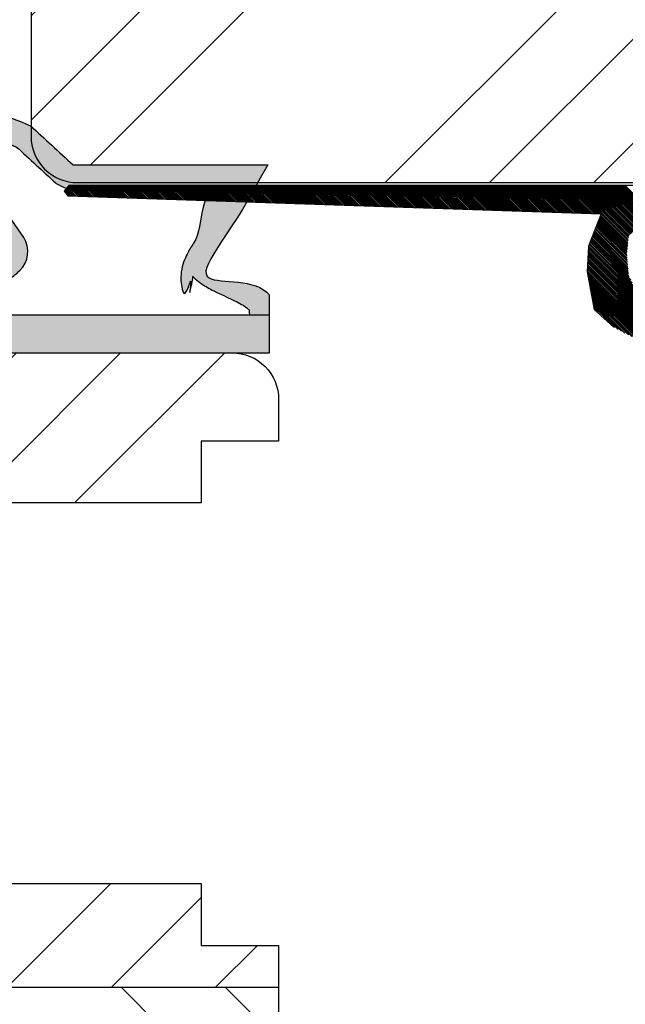
# Model space of a CAD drawing. Units: millimetres. Extents: x 573 to 53582, y 10727 to 35417.
# Drawn here: x 1257 to 1277, y 12074 to 12106 of the extents above; entities that cross this region are included whole.
import ezdxf

# ---------------------------------------------------------------- set-up
doc = ezdxf.new("R2010")
doc.units = ezdxf.units.MM
for name, color, linetype, lineweight in [('0 kreskowanie', 8, 'Continuous', 25), ('05', 7, 'Continuous', 25), ('Hatching', 40, 'Continuous', 25), ('LINIA WYMIAROWA', 82, 'Continuous', 13), ('W_USZCZELKI', 17, 'Continuous', 25)]:
    doc.layers.add(name, color=color, linetype=linetype, lineweight=lineweight)
doc.layers.add('0 uszczelka', color=17, linetype='Continuous')
doc.layers.add('0 uszczelka wypeł', color=32, linetype='Continuous')

# ---------------------------------------------------------------- blocks, each defined once
blk = doc.blocks.new('*X583')
at = {"color": 0}
for p, q in [((311.129, 152.242), (312.295, 153.408)), ((311.177, 152.237), (312.348, 153.408)), ((311.226, 152.233), (312.401, 153.408)), ((311.274, 152.228), (312.454, 153.408)), ((311.323, 152.224), (312.507, 153.408)), ((311.371, 152.219), (312.56, 153.408)), ((311.42, 152.214), (312.613, 153.408)), ((311.468, 152.21), (312.666, 153.408)), ((311.516, 152.205), (312.719, 153.408)), ((311.565, 152.201), (312.772, 153.408)), ((311.613, 152.196), (312.825, 153.408)), ((311.662, 152.191), (312.879, 153.408)), ((311.71, 152.187), (312.932, 153.408)), ((311.75, 152.174), (312.985, 153.408)), ((311.778, 152.149), (313.038, 153.408)), ((311.806, 152.123), (313.091, 153.408)), ((311.833, 152.098), (313.144, 153.408)), ((311.861, 152.073), (313.197, 153.408)), ((311.889, 152.047), (313.25, 153.408)), ((311.916, 152.022), (313.303, 153.408)), ((311.944, 151.996), (313.356, 153.408)), ((311.972, 151.971), (313.409, 153.408)), ((311.999, 151.946), (313.462, 153.408)), ((312.027, 151.92), (313.515, 153.408)), ((312.055, 151.895), (313.568, 153.408)), ((312.082, 151.87), (313.621, 153.408)), ((312.11, 151.844), (313.674, 153.408)), ((312.138, 151.819), (313.727, 153.408)), ((312.165, 151.794), (313.78, 153.408)), ((312.186, 151.761), (313.833, 153.408)), ((312.191, 151.713), (313.886, 153.408)), ((312.195, 151.664), (313.939, 153.408)), ((312.2, 151.616), (313.992, 153.408)), ((313.126, 152.489), (314.045, 153.408)), ((313.181, 152.491), (314.098, 153.408)), ((313.236, 152.493), (314.151, 153.408)), ((313.291, 152.495), (314.204, 153.408)), ((313.346, 152.497), (314.257, 153.408)), ((313.401, 152.498), (314.31, 153.408)), ((313.456, 152.5), (314.363, 153.408)), ((313.51, 152.502), (314.416, 153.408)), ((313.565, 152.504), (314.469, 153.408)), ((313.62, 152.506), (314.523, 153.408)), ((313.675, 152.508), (314.576, 153.408)), ((313.73, 152.51), (314.629, 153.408)), ((313.785, 152.512), (314.682, 153.408)), ((313.84, 152.513), (314.735, 153.408)), ((313.895, 152.515), (314.788, 153.408)), ((313.95, 152.517), (314.841, 153.408)), ((314.005, 152.519), (314.894, 153.408)), ((314.059, 152.521), (314.947, 153.408)), ((314.114, 152.523), (315, 153.408)), ((314.169, 152.525), (315.053, 153.408)), ((314.224, 152.527), (315.106, 153.408)), ((314.279, 152.528), (315.159, 153.408)), ((314.334, 152.53), (315.212, 153.408)), ((314.389, 152.532), (315.265, 153.408)), ((314.444, 152.534), (315.318, 153.408)), ((314.499, 152.536), (315.371, 153.408)), ((314.554, 152.538), (315.424, 153.408)), ((314.608, 152.54), (315.477, 153.408)), ((314.663, 152.541), (315.53, 153.408)), ((314.718, 152.543), (315.583, 153.408)), ((314.773, 152.545), (315.636, 153.408)), ((314.828, 152.547), (315.689, 153.408)), ((314.883, 152.549), (315.742, 153.408)), ((314.938, 152.551), (315.795, 153.408)), ((314.993, 152.553), (315.848, 153.408)), ((315.048, 152.555), (315.901, 153.408)), ((315.103, 152.556), (315.954, 153.408)), ((315.158, 152.558), (316.007, 153.408)), ((315.212, 152.56), (316.06, 153.408)), ((315.267, 152.562), (316.114, 153.408)), ((315.322, 152.564), (316.167, 153.408)), ((315.377, 152.566), (316.22, 153.408)), ((315.432, 152.568), (316.273, 153.408)), ((315.487, 152.57), (316.326, 153.408)), ((315.542, 152.571), (316.379, 153.408)), ((315.597, 152.573), (316.432, 153.408)), ((315.652, 152.575), (316.485, 153.408)), ((315.707, 152.577), (316.538, 153.408)), ((315.761, 152.579), (316.591, 153.408)), ((315.816, 152.581), (316.644, 153.408)), ((315.871, 152.583), (316.697, 153.408)), ((315.926, 152.584), (316.75, 153.408)), ((315.981, 152.586), (316.803, 153.408)), ((316.036, 152.588), (316.856, 153.408)), ((316.091, 152.59), (316.909, 153.408)), ((316.146, 152.592), (316.962, 153.408)), ((316.201, 152.594), (317.015, 153.408)), ((316.256, 152.596), (317.068, 153.408)), ((316.31, 152.598), (317.121, 153.408)), ((316.365, 152.599), (317.174, 153.408)), ((316.42, 152.601), (317.227, 153.408)), ((316.475, 152.603), (317.28, 153.408)), ((316.53, 152.605), (317.333, 153.408)), ((316.585, 152.607), (317.386, 153.408)), ((316.64, 152.609), (317.439, 153.408)), ((316.695, 152.611), (317.492, 153.408)), ((316.75, 152.613), (317.545, 153.408)), ((316.805, 152.614), (317.598, 153.408)), ((316.859, 152.616), (317.651, 153.408)), ((316.914, 152.618), (317.705, 153.408)), ((316.969, 152.62), (317.758, 153.408)), ((317.024, 152.622), (317.811, 153.408)), ((317.079, 152.624), (317.864, 153.408)), ((317.134, 152.626), (317.917, 153.408)), ((317.189, 152.627), (317.97, 153.408)), ((317.244, 152.629), (318.023, 153.408)), ((317.299, 152.631), (318.076, 153.408)), ((317.354, 152.633), (318.129, 153.408)), ((317.409, 152.635), (318.182, 153.408)), ((317.463, 152.637), (318.235, 153.408)), ((317.518, 152.639), (318.288, 153.408)), ((317.573, 152.641), (318.341, 153.408)), ((317.628, 152.642), (318.394, 153.408)), ((317.683, 152.644), (318.447, 153.408)), ((317.738, 152.646), (318.5, 153.408)), ((317.793, 152.648), (318.553, 153.408)), ((317.848, 152.65), (318.606, 153.408)), ((317.903, 152.652), (318.659, 153.408)), ((317.958, 152.654), (318.712, 153.408)), ((318.012, 152.656), (318.765, 153.408)), ((318.067, 152.657), (318.818, 153.408)), ((318.122, 152.659), (318.871, 153.408)), ((318.177, 152.661), (318.924, 153.408)), ((318.232, 152.663), (318.977, 153.408)), ((318.287, 152.665), (319.03, 153.408)), ((318.342, 152.667), (319.083, 153.408)), ((318.397, 152.669), (319.136, 153.408)), ((318.452, 152.67), (319.189, 153.408)), ((318.507, 152.672), (319.242, 153.408)), ((318.561, 152.674), (319.295, 153.408)), ((318.616, 152.676), (319.349, 153.408)), ((318.671, 152.678), (319.402, 153.408)), ((318.726, 152.68), (319.455, 153.408)), ((318.781, 152.682), (319.508, 153.408)), ((318.836, 152.684), (319.561, 153.408)), ((318.891, 152.685), (319.614, 153.408)), ((318.946, 152.687), (319.667, 153.408)), ((319.001, 152.689), (319.72, 153.408)), ((319.056, 152.691), (319.773, 153.408)), ((319.11, 152.693), (319.826, 153.408)), ((319.165, 152.695), (319.879, 153.408)), ((319.22, 152.697), (319.932, 153.408)), ((319.275, 152.699), (319.985, 153.408)), ((319.33, 152.7), (320.038, 153.408)), ((319.385, 152.702), (320.091, 153.408)), ((319.44, 152.704), (320.144, 153.408)), ((319.495, 152.706), (320.197, 153.408)), ((319.55, 152.708), (320.25, 153.408)), ((319.605, 152.71), (320.303, 153.408)), ((319.66, 152.712), (320.356, 153.408)), ((319.714, 152.713), (320.409, 153.408)), ((319.769, 152.715), (320.462, 153.408)), ((319.824, 152.717), (320.515, 153.408)), ((319.879, 152.719), (320.568, 153.408)), ((319.934, 152.721), (320.621, 153.408)), ((319.989, 152.723), (320.674, 153.408)), ((320.044, 152.725), (320.727, 153.408)), ((320.099, 152.727), (320.78, 153.408)), ((320.154, 152.728), (320.833, 153.408)), ((320.209, 152.73), (320.886, 153.408)), ((320.263, 152.732), (320.94, 153.408)), ((320.318, 152.734), (320.993, 153.408)), ((320.373, 152.736), (321.046, 153.408)), ((320.428, 152.738), (321.099, 153.408)), ((320.483, 152.74), (321.152, 153.408)), ((320.538, 152.742), (321.205, 153.408)), ((320.593, 152.743), (321.258, 153.408)), ((320.648, 152.745), (321.311, 153.408)), ((320.703, 152.747), (321.364, 153.408)), ((320.758, 152.749), (321.417, 153.408)), ((320.812, 152.751), (321.47, 153.408)), ((320.867, 152.753), (321.523, 153.408)), ((320.922, 152.755), (321.576, 153.408)), ((320.977, 152.756), (321.629, 153.408)), ((321.032, 152.758), (321.682, 153.408)), ((321.087, 152.76), (321.735, 153.408)), ((321.142, 152.762), (321.788, 153.408)), ((321.197, 152.764), (321.841, 153.408)), ((321.252, 152.766), (321.894, 153.408)), ((321.307, 152.768), (321.947, 153.408)), ((321.361, 152.77), (322, 153.408)), ((321.416, 152.771), (322.053, 153.408)), ((321.471, 152.773), (322.106, 153.408)), ((321.526, 152.775), (322.159, 153.408)), ((321.581, 152.777), (322.212, 153.408)), ((321.636, 152.779), (322.265, 153.408)), ((321.691, 152.781), (322.318, 153.408)), ((321.746, 152.783), (322.371, 153.408)), ((321.801, 152.785), (322.424, 153.408)), ((321.856, 152.786), (322.477, 153.408)), ((321.911, 152.788), (322.531, 153.408)), ((321.965, 152.79), (322.584, 153.408)), ((322.02, 152.792), (322.637, 153.408)), ((322.075, 152.794), (322.69, 153.408)), ((322.13, 152.796), (322.743, 153.408)), ((322.185, 152.798), (322.796, 153.408)), ((322.24, 152.799), (322.849, 153.408)), ((322.295, 152.801), (322.902, 153.408)), ((322.35, 152.803), (322.955, 153.408)), ((322.405, 152.805), (323.008, 153.408)), ((322.46, 152.807), (323.061, 153.408)), ((322.514, 152.809), (323.114, 153.408)), ((322.569, 152.811), (323.167, 153.408)), ((322.624, 152.813), (323.22, 153.408)), ((322.679, 152.814), (323.273, 153.408)), ((322.734, 152.816), (323.326, 153.408)), ((322.789, 152.818), (323.379, 153.408)), ((322.844, 152.82), (323.432, 153.408)), ((322.899, 152.822), (323.485, 153.408)), ((322.954, 152.824), (323.538, 153.408)), ((323.009, 152.826), (323.591, 153.408)), ((323.063, 152.828), (323.644, 153.408)), ((323.118, 152.829), (323.697, 153.408)), ((323.173, 152.831), (323.75, 153.408)), ((323.228, 152.833), (323.803, 153.408)), ((323.283, 152.835), (323.856, 153.408)), ((323.338, 152.837), (323.909, 153.408)), ((323.393, 152.839), (323.962, 153.408)), ((323.448, 152.841), (324.015, 153.408)), ((323.503, 152.842), (324.068, 153.408)), ((323.558, 152.844), (324.121, 153.408)), ((323.612, 152.846), (324.175, 153.408)), ((323.667, 152.848), (324.228, 153.408)), ((323.722, 152.85), (324.281, 153.408)), ((323.777, 152.852), (324.334, 153.408)), ((323.832, 152.854), (324.387, 153.408)), ((323.887, 152.856), (324.44, 153.408)), ((323.942, 152.857), (324.493, 153.408)), ((323.997, 152.859), (324.546, 153.408)), ((324.052, 152.861), (324.599, 153.408)), ((324.107, 152.863), (324.652, 153.408)), ((324.162, 152.865), (324.705, 153.408)), ((324.216, 152.867), (324.758, 153.408)), ((324.271, 152.869), (324.811, 153.408)), ((324.326, 152.871), (324.864, 153.408)), ((324.381, 152.872), (324.917, 153.408)), ((324.436, 152.874), (324.97, 153.408)), ((324.491, 152.876), (325.023, 153.408)), ((324.546, 152.878), (325.076, 153.408)), ((324.601, 152.88), (325.129, 153.408)), ((324.656, 152.882), (325.182, 153.408)), ((324.711, 152.884), (325.235, 153.408)), ((324.765, 152.885), (325.288, 153.408)), ((324.82, 152.887), (325.341, 153.408)), ((324.875, 152.889), (325.394, 153.408)), ((324.93, 152.891), (325.447, 153.408)), ((324.985, 152.893), (325.5, 153.408)), ((325.04, 152.895), (325.553, 153.408)), ((325.095, 152.897), (325.606, 153.408)), ((325.15, 152.899), (325.659, 153.408)), ((325.205, 152.9), (325.712, 153.408)), ((325.26, 152.902), (325.766, 153.408)), ((325.314, 152.904), (325.819, 153.408)), ((325.369, 152.906), (325.872, 153.408)), ((325.424, 152.908), (325.925, 153.408)), ((325.479, 152.91), (325.978, 153.408)), ((325.534, 152.912), (326.031, 153.408)), ((325.589, 152.914), (326.084, 153.408)), ((325.644, 152.915), (326.137, 153.408)), ((325.699, 152.917), (326.19, 153.408)), ((325.754, 152.919), (326.243, 153.408)), ((325.809, 152.921), (326.296, 153.408)), ((325.864, 152.923), (326.349, 153.408)), ((325.918, 152.925), (326.402, 153.408)), ((325.973, 152.927), (326.455, 153.408)), ((326.028, 152.928), (326.508, 153.408)), ((326.083, 152.93), (326.561, 153.408)), ((326.138, 152.932), (326.614, 153.408)), ((326.193, 152.934), (326.667, 153.408)), ((326.248, 152.936), (326.72, 153.408)), ((326.303, 152.938), (326.773, 153.408)), ((326.358, 152.94), (326.826, 153.408)), ((326.413, 152.942), (326.879, 153.408)), ((326.467, 152.943), (326.932, 153.408)), ((326.522, 152.945), (326.985, 153.408)), ((326.577, 152.947), (327.038, 153.408)), ((326.632, 152.949), (327.091, 153.408)), ((326.687, 152.951), (327.144, 153.408)), ((326.742, 152.953), (327.197, 153.408)), ((326.797, 152.955), (327.25, 153.408)), ((326.852, 152.957), (327.303, 153.408)), ((326.907, 152.958), (327.357, 153.408)), ((326.962, 152.96), (327.41, 153.408)), ((327.016, 152.962), (327.463, 153.408)), ((327.071, 152.964), (327.516, 153.408)), ((327.126, 152.966), (327.569, 153.408)), ((327.181, 152.968), (327.622, 153.408)), ((327.236, 152.97), (327.675, 153.408)), ((327.291, 152.971), (327.728, 153.408)), ((327.346, 152.973), (327.781, 153.408)), ((327.401, 152.975), (327.834, 153.408)), ((327.456, 152.977), (327.887, 153.408)), ((327.511, 152.979), (327.94, 153.408)), ((327.565, 152.981), (327.993, 153.408)), ((327.62, 152.983), (328.046, 153.408)), ((327.675, 152.985), (328.099, 153.408)), ((327.73, 152.986), (328.152, 153.408)), ((327.785, 152.988), (328.205, 153.408)), ((327.84, 152.99), (328.258, 153.408)), ((327.895, 152.992), (328.311, 153.408)), ((327.95, 152.994), (328.364, 153.408)), ((328.005, 152.996), (328.417, 153.408)), ((328.06, 152.998), (328.47, 153.408)), ((328.115, 153), (328.523, 153.408)), ((328.169, 153.001), (328.576, 153.408)), ((328.224, 153.003), (328.629, 153.408)), ((328.279, 153.005), (328.682, 153.408)), ((328.334, 153.007), (328.735, 153.408)), ((328.389, 153.009), (328.788, 153.408)), ((328.444, 153.011), (328.841, 153.408)), ((328.499, 153.013), (328.894, 153.408)), ((328.554, 153.014), (328.948, 153.408)), ((328.609, 153.016), (329.001, 153.408)), ((328.664, 153.018), (329.054, 153.408)), ((328.718, 153.02), (329.107, 153.408)), ((328.773, 153.022), (329.16, 153.408)), ((328.828, 153.024), (329.213, 153.408)), ((328.883, 153.026), (329.266, 153.408)), ((328.938, 153.028), (329.319, 153.408)), ((328.993, 153.029), (329.372, 153.408)), ((329.048, 153.031), (329.425, 153.408)), ((329.103, 153.033), (329.478, 153.408)), ((329.158, 153.035), (329.531, 153.408)), ((329.213, 153.037), (329.584, 153.408)), ((329.267, 153.039), (329.637, 153.408)), ((329.322, 153.041), (329.69, 153.408)), ((329.377, 153.043), (329.743, 153.408)), ((329.432, 153.044), (329.796, 153.408)), ((329.487, 153.046), (329.849, 153.408)), ((329.542, 153.048), (329.902, 153.408)), ((329.597, 153.05), (329.955, 153.408)), ((329.652, 153.052), (330.008, 153.408)), ((329.707, 153.054), (330.061, 153.408)), ((329.762, 153.056), (330.114, 153.408)), ((329.816, 153.057), (330.167, 153.408)), ((329.871, 153.059), (330.22, 153.408)), ((329.926, 153.061), (330.273, 153.408)), ((329.981, 153.063), (330.299, 153.38)), ((330.036, 153.065), (330.322, 153.351)), ((330.091, 153.067), (330.346, 153.322)), ((330.146, 153.069), (330.369, 153.292)), ((330.201, 153.071), (330.393, 153.263)), ((330.256, 153.072), (330.416, 153.233)), ((330.311, 153.074), (330.322, 153.085)), ((312.204, 151.567), (313.087, 152.45)), ((312.209, 151.519), (313.102, 152.412)), ((312.213, 151.47), (313.117, 152.374)), ((312.218, 151.422), (313.132, 152.336)), ((312.222, 151.373), (313.147, 152.298)), ((312.227, 151.325), (313.162, 152.26)), ((312.232, 151.276), (313.177, 152.222)), ((312.234, 151.12), (313.222, 152.107)), ((312.236, 151.228), (313.192, 152.184)), ((312.239, 151.178), (313.207, 152.146)), ((312.192, 150.6), (313.356, 151.765)), ((312.196, 150.658), (313.341, 151.803)), ((312.201, 150.716), (313.326, 151.841)), ((312.206, 150.773), (313.311, 151.879)), ((312.211, 150.831), (313.296, 151.917)), ((312.215, 150.889), (313.281, 151.955)), ((312.22, 150.947), (313.267, 151.993)), ((312.225, 151.004), (313.252, 152.031)), ((312.23, 151.062), (313.237, 152.069)), ((311.628, 149.665), (313.461, 151.498)), ((311.628, 149.612), (313.476, 151.46)), ((311.979, 150.069), (313.446, 151.536)), ((312.024, 150.167), (313.431, 151.574)), ((312.07, 150.266), (313.416, 151.612)), ((312.115, 150.364), (313.401, 151.65)), ((312.161, 150.463), (313.386, 151.688)), ((312.187, 150.542), (313.371, 151.727)), ((311.628, 149.559), (313.481, 151.412)), ((311.628, 149.506), (313.483, 151.361)), ((311.628, 149.453), (313.486, 151.311)), ((311.628, 149.4), (313.488, 151.26)), ((311.628, 149.347), (313.491, 151.21)), ((311.628, 149.294), (313.493, 151.159)), ((311.628, 149.241), (313.496, 151.109)), ((311.628, 149.188), (313.498, 151.058)), ((311.628, 149.135), (313.501, 151.007)), ((311.628, 149.082), (313.503, 150.957)), ((311.628, 149.029), (313.506, 150.906)), ((311.628, 148.976), (313.508, 150.856)), ((311.628, 148.923), (313.51, 150.805)), ((311.628, 148.87), (313.513, 150.755)), ((311.628, 148.817), (313.515, 150.704)), ((311.628, 148.764), (313.518, 150.653)), ((311.628, 148.711), (313.516, 150.598)), ((311.628, 148.657), (313.504, 150.533)), ((311.628, 148.604), (313.492, 150.468)), ((311.628, 148.551), (313.48, 150.403)), ((311.628, 148.498), (313.468, 150.338)), ((311.628, 148.445), (313.456, 150.274)), ((311.628, 148.392), (313.444, 150.209)), ((311.628, 148.339), (313.432, 150.144)), ((311.634, 148.292), (313.42, 150.079)), ((311.745, 148.351), (313.408, 150.014)), ((311.856, 148.409), (313.397, 149.949)), ((311.968, 148.467), (313.385, 149.884)), ((312.079, 148.525), (313.373, 149.819)), ((312.19, 148.583), (313.361, 149.754)), ((312.301, 148.641), (313.349, 149.689)), ((312.413, 148.7), (313.337, 149.624)), ((312.524, 148.758), (313.325, 149.559)), ((312.635, 148.816), (313.313, 149.494)), ((313.058, 149.186), (313.301, 149.429))]:
    blk.add_line(p, q, dxfattribs=at)
blk = doc.blocks.new('USZCZELKA S6600')
at = {"layer": '0 uszczelka'}
for p, q in [((-10080.633, 2665.19), (-10055.229, 2665.19)), ((-10055.229, 2665.19), (-10055.081, 2665.004)), ((-10055.192, 2664.856), (-10072.433, 2664.269)), ((-10055.081, 2665.004), (-10055.192, 2664.856)), ((-10072.433, 2664.269), (-10072.027, 2663.233)), ((-10072.027, 2663.233), (-10071.986, 2662.401)), ((-10071.986, 2662.401), (-10072.209, 2661.183)), ((-10072.209, 2661.183), (-10072.839, 2660.614))]:
    blk.add_line(p, q, dxfattribs=at)
at = {"layer": '0 uszczelka wypeł'}
blk.add_blockref('*X583', (-10385.505, 2511.782), dxfattribs=at)
blk = doc.blocks.new('A$C5EC36985')
at = {"layer": '0 uszczelka wypeł'}
blk.add_line((6.571, 15.998), (6.571, 0), dxfattribs=at)
at = {"layer": 'W_USZCZELKI'}
for p, q in [((1.715, 9.649), (1.715, 15.946)), ((1.715, 15.946), (2.14, 15.701)), ((2.525, 9.649), (2.525, 14.143)), ((2.618, 5.409), (5.862, 5.409)), ((6.372, 4.307), (1.911, 4.307)), ((6.372, 2.574), (6.372, 4.307)), ((4.752, 1.445), (4.977, 1.993)), ((6.367, 1.106), (6.367, 1.615))]:
    blk.add_line(p, q, dxfattribs=at)
blk.add_lwpolyline([(6.454, 0), (7.786, 0), (7.786, 15.998), (5.927, 15.998)], dxfattribs=at)
for centre, radius, start, end in [((0.767, 10.019), 1.797, 329.2543, 348.1197), ((4.51, 7.323), 0.863, 44.2231, 121.5534)]:
    blk.add_arc(centre, radius, start, end, dxfattribs=at)
for points, knots in [([(2.14, 15.701), (4.12, 14.654), (5.844, 12.811), (5.355, 15.571), (5.927, 15.998)], [0, 0, 0, 0, 37.507954, 66.004896, 66.004896, 66.004896, 66.004896]), ([(2.525, 14.143), (2.665, 14.01), (2.805, 13.884), (4.058, 13.678), (4.169, 13.594), (4.4, 13.44), (4.52, 13.37), (4.737, 13.267), (4.831, 13.23), (5.031, 13.171), (5.139, 13.148), (5.339, 13.131), (5.428, 13.131), (5.611, 13.15), (5.704, 13.169), (5.887, 13.23), (5.976, 13.271), (5.305, 13.508), (6.129, 13.364), (5.334, 13.532), (5.334, 13.532), (5.292, 13.495), (5.32, 13.523), (5.412, 13.617), (5.467, 13.684), (5.564, 13.817), (5.607, 13.883), (5.686, 14.015), (5.722, 14.08), (5.809, 14.248), (5.858, 14.349), (5.95, 14.547), (5.994, 14.643), (6.08, 14.825), (6.121, 14.91), (6.202, 15.064), (6.242, 15.132), (6.314, 15.243), (6.348, 15.285), (6.391, 15.332), (6.405, 15.344), (6.571, 15.349)], [12.196541, 12.196541, 12.196541, 12.196541, 17.344833, 17.344833, 21.252819, 21.252819, 25.160806, 25.160806, 27.852205, 27.852205, 30.543604, 30.543604, 32.546169, 32.546169, 34.548733, 34.548733, 36.551298, 36.551298, 37.416876, 37.416876, 38.32968, 38.32968, 39.242484, 39.242484, 41.450914, 41.450914, 43.659344, 43.659344, 45.867775, 45.867775, 49.368833, 49.368833, 52.869892, 52.869892, 56.370951, 56.370951, 59.87201, 59.87201, 63.373069, 63.373069, 66.004896, 66.004896, 66.004896, 66.004896]), ([(1.137, 7.825), (1.524, 8.245), (1.911, 8.666), (2.302, 9.091), (2.307, 9.095), (2.311, 9.1)], [1.725327, 1.725327, 1.725327, 1.725327, 22.891379, 22.891379, 23.122605, 23.122605, 23.122605, 23.122605]), ([(1.823, 6.517), (1.744, 6.498), (1.668, 6.48), (1.505, 6.446), (1.42, 6.432), (1.272, 6.416), (1.21, 6.414), (1.124, 6.419), (1.095, 6.423), (1.046, 6.434), (1.027, 6.441), (1.003, 6.452), (0.997, 6.454), (0.984, 6.461), (0.977, 6.466), (0.954, 6.479), (0.938, 6.491), (0.902, 6.52), (0.882, 6.54), (0.859, 6.566), (0.853, 6.574), (0.843, 6.588), (0.84, 6.593), (0.833, 6.604), (0.831, 6.609), (0.823, 6.625), (0.819, 6.637), (0.811, 6.669), (0.808, 6.69), (0.805, 6.743), (0.805, 6.775), (0.812, 6.852), (0.818, 6.896), (0.846, 7.039), (0.878, 7.151), (0.962, 7.398), (1.015, 7.533), (1.095, 7.724), (1.115, 7.774), (1.137, 7.825)], [1.734199, 1.734199, 1.734199, 1.734199, 4.696953, 4.696953, 8.625381, 8.625381, 12.55381, 12.55381, 15.401517, 15.401517, 18.249224, 18.249224, 19.205319, 19.205319, 20.161413, 20.161413, 22.073602, 22.073602, 24.710364, 24.710364, 26.02314, 26.02314, 27.284195, 27.284195, 28.545251, 28.545251, 31.264931, 31.264931, 33.984612, 33.984612, 36.704292, 36.704292, 39.423973, 39.423973, 44.606471, 44.606471, 49.788969, 49.788969, 51.559552, 51.559552, 51.559552, 51.559552]), ([(6.587, 5.772), (6.562, 5.822), (6.537, 5.873), (6.459, 6.027), (6.405, 6.132), (6.298, 6.333), (6.246, 6.429), (6.146, 6.601), (6.099, 6.678), (6.025, 6.793), (5.999, 6.833), (5.947, 6.91), (5.921, 6.948), (5.841, 7.06), (5.787, 7.133), (5.624, 7.345), (5.512, 7.48), (5.31, 7.718), (5.218, 7.823), (5.128, 7.925)], [0, 0, 0, 0, 2.069272, 2.069272, 6.207817, 6.207817, 9.873115, 9.873115, 12.759941, 12.759941, 14.246743, 14.246743, 15.733545, 15.733545, 18.707148, 18.707148, 24.654355, 24.654355, 29.666069, 29.666069, 29.666069, 29.666069])]:
    blk.add_open_spline(points, degree=3, knots=knots, dxfattribs=at)
for points in [[(0.446, 8.27), (1.715, 9.649)], [(2.16, 5.765), (0.649, 5.723), (0.169, 6.139), (0.446, 8.27)], [(4.519, 7.391), (2.16, 5.765)], [(5.862, 5.409), (5.344, 6.354), (4.519, 7.391)], [(1.911, 4.307), (2.111, 5.066), (2.618, 5.409)], [(6.367, 1.615), (5.321, 1.983), (4.751, 2.945), (4.751, 3.233), (5.305, 3.222)], [(5.305, 3.222), (5.674, 2.848), (6.017, 2.685), (6.372, 2.574)], [(4.977, 1.993), (5.839, 1.245), (6.204, 1.081), (6.367, 1.106)], [(6.454, 0), (4.766, 1.099), (4.752, 1.445)]]:
    blk.add_spline(points, degree=3, dxfattribs=at)
blk.add_open_spline([(4.059, 8.058), (3.314, 7.544), (2.568, 7.031), (1.823, 6.517)], degree=3, dxfattribs=at)
blk = doc.blocks.new('A$C5BB50296')
at = {"layer": '0 uszczelka wypeł'}
h = blk.add_hatch(color=256, dxfattribs=at)
h.paths.add_polyline_path([(7.791, 15.998), (6.575, 15.998), (6.575, 0), (7.791, 0)])
edge = h.paths.add_edge_path()
edge.add_spline(control_points=[(5.931, 15.998), (5.36, 15.571), (5.849, 12.811), (4.124, 14.654), (2.144, 15.701)], knot_values=[0, 0, 0, 0, 28.496942, 66.004896, 66.004896, 66.004896, 66.004896], degree=3, periodic=0)
edge.add_line((2.144, 15.701), (1.719, 15.946))
edge.add_line((1.719, 15.946), (1.719, 9.649))
edge.add_spline(control_points=[(1.719, 9.649), (1.296, 9.189), (0.873, 8.73), (0.45, 8.27)], knot_values=[0, 0, 0, 0, 1.873224, 1.873224, 1.873224, 1.873224], degree=3, periodic=0)
edge.add_spline(control_points=[(0.45, 8.27), (0.119, 7.493), (-0.31, 6.487), (0.883, 5.45), (1.635, 5.635), (2.164, 5.765)], knot_values=[0, 0, 0, 0, 2.149666, 2.784944, 4.296584, 4.296584, 4.296584, 4.296584], degree=3, periodic=0)
edge.add_spline(control_points=[(2.164, 5.765), (2.951, 6.307), (3.737, 6.849), (4.523, 7.391)], knot_values=[0, 0, 0, 0, 2.864876, 2.864876, 2.864876, 2.864876], degree=3, periodic=0)
edge.add_spline(control_points=[(4.523, 7.391), (4.815, 7.057), (5.346, 6.451), (5.705, 5.732), (5.867, 5.409)], knot_values=[0, 0, 0, 0, 1.325505, 2.403327, 2.403327, 2.403327, 2.403327], degree=3, periodic=0)
edge.add_line((5.867, 5.409), (2.623, 5.409))
edge.add_spline(control_points=[(2.623, 5.409), (2.428, 5.313), (1.983, 5.094), (1.94, 4.59), (1.916, 4.307)], knot_values=[0, 0, 0, 0, 0.612441, 1.397634, 1.397634, 1.397634, 1.397634], degree=3, periodic=0)
edge.add_line((1.916, 4.307), (6.376, 4.307))
edge.add_line((6.376, 4.307), (6.376, 2.574))
edge.add_spline(control_points=[(6.376, 2.574), (6.258, 2.608), (6.018, 2.678), (5.617, 2.846), (5.422, 3.084), (5.309, 3.222)], knot_values=[0, 0, 0, 0, 0.372416, 0.751402, 1.277457, 1.277457, 1.277457, 1.277457], degree=3, periodic=0)
edge.add_spline(control_points=[(5.309, 3.222), (5.065, 3.289), (4.695, 3.391), (4.786, 2.607), (5.231, 1.86), (5.992, 1.696), (6.371, 1.615)], knot_values=[0, 0, 0, 0, 0.554162, 0.841873, 1.960271, 3.069518, 3.069518, 3.069518, 3.069518], degree=3, periodic=0)
edge.add_line((6.371, 1.615), (6.371, 1.106))
edge.add_spline(control_points=[(6.371, 1.106), (6.316, 1.094), (6.129, 1.05), (5.611, 1.39), (5.25, 1.736), (4.982, 1.993)], knot_values=[0, 0, 0, 0, 0.165409, 0.565039, 1.70579, 1.70579, 1.70579, 1.70579], degree=3, periodic=0)
edge.add_line((4.982, 1.993), (4.756, 1.445))
edge.add_spline(control_points=[(4.756, 1.445), (4.754, 1.326), (4.742, 0.514), (5.668, 0.237), (6.458, 0)], knot_values=[0, 0, 0, 0, 0.346395, 2.360121, 2.360121, 2.360121, 2.360121], degree=3, periodic=0)
edge.add_line((6.458, 0), (6.575, 0))
edge.add_line((6.575, 0), (6.575, 5.803))
edge.add_spline(control_points=[(6.575, 5.803), (6.556, 5.843), (6.535, 5.884), (6.463, 6.027), (6.409, 6.132), (6.303, 6.333), (6.25, 6.429), (6.15, 6.601), (6.104, 6.678), (6.03, 6.793), (6.004, 6.833), (5.952, 6.91), (5.925, 6.948), (5.846, 7.06), (5.792, 7.133), (5.628, 7.345), (5.517, 7.48), (5.314, 7.718), (5.222, 7.823), (5.133, 7.925)], knot_values=[0.434774, 0.434774, 0.434774, 0.434774, 2.069272, 2.069272, 6.207817, 6.207817, 9.873115, 9.873115, 12.759941, 12.759941, 14.246743, 14.246743, 15.733545, 15.733545, 18.707148, 18.707148, 24.654355, 24.654355, 29.666069, 29.666069, 29.666069, 29.666069], degree=3, periodic=0)
edge.add_arc((4.514, 7.323), 0.863, 44.2231, 121.5534)
edge.add_spline(control_points=[(4.063, 8.058), (3.318, 7.544), (2.573, 7.031), (1.827, 6.517)], knot_values=[0, 0, 0, 0, 33.522627, 33.522627, 33.522627, 33.522627], degree=3, periodic=0)
edge.add_spline(control_points=[(1.827, 6.517), (1.748, 6.498), (1.673, 6.48), (1.509, 6.446), (1.424, 6.432), (1.277, 6.416), (1.214, 6.414), (1.128, 6.419), (1.099, 6.423), (1.05, 6.434), (1.031, 6.441), (1.007, 6.452), (1.001, 6.454), (0.988, 6.461), (0.981, 6.466), (0.959, 6.479), (0.943, 6.491), (0.906, 6.52), (0.886, 6.54), (0.863, 6.566), (0.857, 6.574), (0.847, 6.588), (0.844, 6.593), (0.838, 6.604), (0.835, 6.609), (0.827, 6.625), (0.823, 6.637), (0.816, 6.669), (0.812, 6.69), (0.809, 6.743), (0.81, 6.775), (0.816, 6.852), (0.823, 6.896), (0.851, 7.039), (0.882, 7.151), (0.966, 7.398), (1.019, 7.533), (1.099, 7.724), (1.12, 7.774), (1.141, 7.825)], knot_values=[1.734199, 1.734199, 1.734199, 1.734199, 4.696953, 4.696953, 8.625381, 8.625381, 12.55381, 12.55381, 15.401517, 15.401517, 18.249224, 18.249224, 19.205319, 19.205319, 20.161413, 20.161413, 22.073602, 22.073602, 24.710364, 24.710364, 26.02314, 26.02314, 27.284195, 27.284195, 28.545251, 28.545251, 31.264931, 31.264931, 33.984612, 33.984612, 36.704292, 36.704292, 39.423973, 39.423973, 44.606471, 44.606471, 49.788969, 49.788969, 51.559552, 51.559552, 51.559552, 51.559552], degree=3, periodic=0)
edge.add_spline(control_points=[(1.141, 7.825), (1.528, 8.245), (1.915, 8.666), (2.307, 9.091), (2.311, 9.095), (2.315, 9.1)], knot_values=[1.725327, 1.725327, 1.725327, 1.725327, 22.891379, 22.891379, 23.122605, 23.122605, 23.122605, 23.122605], degree=3, periodic=0)
edge.add_arc((0.771, 10.019), 1.797, 329.2543, 348.1197)
edge.add_line((2.529, 9.649), (2.529, 14.143))
edge.add_spline(control_points=[(2.529, 14.143), (2.669, 14.01), (2.81, 13.884), (4.063, 13.678), (4.174, 13.594), (4.404, 13.44), (4.524, 13.37), (4.742, 13.267), (4.835, 13.23), (5.036, 13.171), (5.143, 13.148), (5.343, 13.131), (5.432, 13.131), (5.615, 13.15), (5.709, 13.169), (5.891, 13.23), (5.98, 13.271), (5.31, 13.508), (6.133, 13.364), (5.339, 13.532), (5.339, 13.532), (5.296, 13.495), (5.324, 13.523), (5.416, 13.617), (5.471, 13.684), (5.569, 13.817), (5.612, 13.883), (5.69, 14.015), (5.726, 14.08), (5.813, 14.248), (5.862, 14.349), (5.954, 14.547), (5.998, 14.643), (6.084, 14.825), (6.126, 14.91), (6.207, 15.064), (6.246, 15.132), (6.319, 15.243), (6.352, 15.285), (6.396, 15.332), (6.41, 15.344), (6.575, 15.349)], knot_values=[12.196541, 12.196541, 12.196541, 12.196541, 17.344833, 17.344833, 21.252819, 21.252819, 25.160806, 25.160806, 27.852205, 27.852205, 30.543604, 30.543604, 32.546169, 32.546169, 34.548733, 34.548733, 36.551298, 36.551298, 37.416876, 37.416876, 38.32968, 38.32968, 39.242484, 39.242484, 41.450914, 41.450914, 43.659344, 43.659344, 45.867775, 45.867775, 49.368833, 49.368833, 52.869892, 52.869892, 56.370951, 56.370951, 59.87201, 59.87201, 63.373069, 63.373069, 66.004896, 66.004896, 66.004896, 66.004896], degree=3, periodic=0)
edge.add_line((6.575, 15.349), (6.575, 15.998))
edge.add_line((6.575, 15.998), (5.931, 15.998))
at = {"layer": 'LINIA WYMIAROWA'}
blk.add_blockref('A$C5EC36985', (0.004, 0), dxfattribs=at)

msp = doc.modelspace()

# ---------------------------------------------------------------- hatches: boundary and pattern name
at = {"layer": 'Hatching'}
h = msp.add_hatch(dxfattribs=at)
h.set_pattern_fill('ANSI34', color=256, scale=0.75, style=0)
h.set_pattern_definition([(315, (4959.561, 19933.614), (-10.102788, -10.102788), []), (315, (4962.929, 19933.614), (-10.102788, -10.102788), []), (315, (4966.296, 19933.614), (-10.102788, -10.102788), []), (315, (4969.664, 19933.614), (-10.102788, -10.102788), [])])
edge = h.paths.add_edge_path()
edge.add_spline(control_points=[(1272.634, 12068.527), (1272.624, 12068.541), (1272.56, 12068.6), (1272.361, 12068.577), (1272.204, 12068.54), (1272.155, 12068.527)], knot_values=[2.090169, 2.090169, 2.090169, 2.090169, 2.163721, 2.451432, 2.588908, 2.588908, 2.588908, 2.588908], degree=3, periodic=0)
edge.add_line((1272.155, 12068.527), (1270.891, 12068.527))
edge.add_line((1270.891, 12068.527), (1270.806, 12068.562))
edge.add_spline(control_points=[(1270.806, 12068.562), (1270.687, 12068.563), (1270.535, 12068.566), (1270.401, 12068.535), (1270.373, 12068.527)], knot_values=[1.916877, 1.916877, 1.916877, 1.916877, 2.263272, 2.360121, 2.360121, 2.360121, 2.360121], degree=3, periodic=0)
edge.add_line((1270.373, 12068.527), (1268.168, 12068.527))
edge.add_line((1268.168, 12068.527), (1268.168, 12065.527))
edge.add_line((1268.168, 12065.527), (1284.168, 12065.527))
edge.add_arc((1284.168, 12064.027), 1.5, 3.3032, 90, ccw=False)
edge.add_line((1285.666, 12064.113), (1285.666, 12059.027))
edge.add_arc((1279.666, 12059.027), 6, -90, 0, ccw=False)
edge.add_line((1279.666, 12053.027), (1244.652, 12053.027))
edge.add_line((1244.652, 12053.027), (1241.667, 12053.027))
edge.add_line((1241.667, 12053.027), (1227.666, 12053.027))
edge.add_line((1227.666, 12053.027), (1227.666, 12075.027))
edge.add_line((1227.666, 12075.027), (1265.668, 12075.027))
edge.add_line((1265.668, 12075.027), (1265.668, 12072.527))
edge.add_arc((1266.668, 12072.527), 1, 180, 270)
edge.add_line((1266.668, 12071.527), (1273.668, 12071.527))
edge.add_line((1273.668, 12071.527), (1273.668, 12068.527))
edge.add_line((1273.668, 12068.527), (1272.634, 12068.527))
edge = h.paths.add_edge_path()
edge.add_line((1217.666, 12053.027), (1190.166, 12053.027))
edge.add_arc((1190.166, 12055.027), 2, 180, 270, ccw=False)
edge.add_line((1188.166, 12055.027), (1188.166, 12055.527))
edge.add_line((1188.166, 12055.527), (1178.666, 12066.813))
edge.add_line((1178.666, 12066.813), (1178.88, 12067.027))
edge.add_line((1178.88, 12067.027), (1192.666, 12067.027))
edge.add_line((1192.666, 12067.027), (1192.666, 12069.027))
edge.add_line((1192.666, 12069.027), (1196.666, 12069.027))
edge.add_line((1196.666, 12069.027), (1196.666, 12073.927))
edge.add_line((1196.666, 12073.927), (1201.666, 12073.927))
edge.add_line((1201.666, 12073.927), (1201.666, 12075.027))
edge.add_line((1201.666, 12075.027), (1217.666, 12075.027))
edge.add_line((1217.666, 12075.027), (1217.666, 12053.027))
edge = h.paths.add_edge_path()
edge.add_line((1253.668, 12099.027), (1227.666, 12099.027))
edge.add_line((1227.666, 12099.027), (1227.666, 12121.027))
edge.add_line((1227.666, 12121.027), (1249.164, 12121.027))
edge.add_arc((1249.164, 12118.027), 3, 10.3048, 90, ccw=False)
edge.add_line((1252.116, 12118.563), (1252.335, 12117.356))
edge.add_arc((1251.352, 12117.177), 1, -68.1986, 10.3048, ccw=False)
edge.add_line((1251.723, 12116.249), (1249.297, 12115.278))
edge.add_arc((1249.668, 12114.35), 1, 111.8014, 180)
edge.add_line((1248.668, 12114.35), (1248.668, 12111.027))
edge.add_arc((1249.668, 12111.027), 1, 180, 270)
edge.add_line((1249.668, 12110.027), (1252.668, 12110.027))
edge.add_arc((1252.668, 12109.027), 1, 0, 90, ccw=False)
edge.add_line((1253.668, 12109.027), (1253.668, 12099.027))
edge = h.paths.add_edge_path()
edge.add_line((1217.666, 12099.027), (1196.666, 12099.027))
edge.add_line((1196.666, 12099.027), (1196.666, 12109.027))
edge.add_line((1196.666, 12109.027), (1200.666, 12109.027))
edge.add_line((1200.666, 12109.027), (1200.666, 12113.027))
edge.add_line((1200.666, 12113.027), (1196.666, 12113.027))
edge.add_line((1196.666, 12113.027), (1196.666, 12119.527))
edge.add_arc((1198.166, 12119.527), 1.5, 90, 180, ccw=False)
edge.add_line((1198.166, 12121.027), (1217.666, 12121.027))
edge.add_line((1217.666, 12121.027), (1217.666, 12099.027))
h = msp.add_hatch(dxfattribs=at)
h.set_pattern_fill('ANSI34', color=256, scale=0.75, angle=90, style=0)
h.set_pattern_definition([(225, (4959.561, 19933.614), (-10.102788, 10.102788), []), (225, (4959.561, 19930.247), (-10.102788, 10.102788), []), (225, (4959.561, 19926.879), (-10.102788, 10.102788), []), (225, (4959.561, 19923.511), (-10.102788, 10.102788), [])])
edge = h.paths.add_edge_path()
edge.add_line((1355.166, 12055.527), (1355.166, 12055.027))
edge.add_arc((1353.166, 12055.027), 2, -90, 0, ccw=False)
edge.add_line((1353.166, 12053.027), (1295.666, 12053.027))
edge.add_arc((1295.666, 12059.027), 6, 180, 270, ccw=False)
edge.add_line((1289.666, 12059.027), (1289.666, 12071.027))
edge.add_arc((1288.666, 12071.027), 1, 0, 90)
edge.add_line((1288.666, 12072.027), (1279.166, 12072.027))
edge.add_arc((1279.166, 12073.527), 1.5, 180, 270, ccw=False)
edge.add_line((1277.666, 12073.527), (1277.666, 12075.027))
edge.add_line((1277.666, 12075.027), (1341.666, 12075.027))
edge.add_line((1341.666, 12075.027), (1341.666, 12073.927))
edge.add_line((1341.666, 12073.927), (1346.666, 12073.927))
edge.add_line((1346.666, 12073.927), (1346.666, 12069.727))
edge.add_line((1346.666, 12069.727), (1346.666, 12067.027))
edge.add_line((1346.666, 12067.027), (1360.666, 12067.027))
edge.add_line((1360.666, 12067.027), (1364.451, 12067.027))
edge.add_line((1364.451, 12067.027), (1364.666, 12066.813))
edge.add_line((1364.666, 12066.813), (1355.166, 12055.527))
edge = h.paths.add_edge_path()
edge.add_spline(control_points=[(1264.997, 12101.027), (1265.024, 12101.075), (1265.05, 12101.124), (1265.076, 12101.174)], knot_values=[0, 0, 0, 0, 0.938277, 0.938277, 0.938277, 0.938277], degree=3, periodic=0)
edge.add_line((1265.076, 12101.174), (1265.322, 12101.599))
edge.add_line((1265.322, 12101.599), (1259.024, 12101.599))
edge.add_spline(control_points=[(1259.024, 12101.599), (1258.571, 12102.015), (1258.118, 12102.432), (1257.666, 12102.849)], knot_values=[0.027355, 0.027355, 0.027355, 0.027355, 1.873224, 1.873224, 1.873224, 1.873224], degree=3, periodic=0)
edge.add_line((1257.666, 12102.849), (1257.666, 12121.027))
edge.add_line((1257.666, 12121.027), (1298.666, 12121.027))
edge.add_line((1298.666, 12121.027), (1317.666, 12121.027))
edge.add_line((1317.666, 12121.027), (1345.166, 12121.027))
edge.add_arc((1345.166, 12119.527), 1.5, 0, 90, ccw=False)
edge.add_line((1346.666, 12119.527), (1346.666, 12113.027))
edge.add_line((1346.666, 12113.027), (1342.666, 12113.027))
edge.add_line((1342.666, 12113.027), (1342.666, 12109.027))
edge.add_line((1342.666, 12109.027), (1346.666, 12109.027))
edge.add_line((1346.666, 12109.027), (1346.666, 12102.027))
edge.add_line((1346.666, 12102.027), (1346.666, 12099.027))
edge.add_line((1346.666, 12099.027), (1285.666, 12099.027))
edge.add_line((1285.666, 12099.027), (1285.666, 12101.027))
edge.add_line((1285.666, 12101.027), (1264.998, 12101.027))
h = msp.add_hatch(dxfattribs=at)
h.set_pattern_fill('ANSI34', color=256, scale=0.75, style=0)
h.set_pattern_definition([(45, (415.014, 648.791), (-10.102788, 10.102788), []), (45, (418.382, 648.791), (-10.102788, 10.102788), []), (45, (421.749, 648.791), (-10.102788, 10.102788), []), (45, (425.117, 648.791), (-10.102788, 10.102788), [])])
h.paths.add_polyline_path([(1217.666, 12099.027), (1196.666, 12099.027), (1196.666, 12078.927), (1201.666, 12078.927), (1201.666, 12075.027), (1217.666, 12075.027)])
edge = h.paths.add_edge_path()
edge.add_line((1227.666, 12075.027), (1265.668, 12075.027))
edge.add_line((1265.668, 12075.027), (1265.668, 12076.377))
edge.add_line((1265.668, 12076.377), (1263.168, 12076.377))
edge.add_line((1263.168, 12076.377), (1263.168, 12078.377))
edge.add_line((1263.168, 12078.377), (1253.668, 12078.377))
edge.add_line((1253.668, 12078.377), (1253.668, 12083.527))
edge.add_line((1253.668, 12083.527), (1252.668, 12084.527))
edge.add_line((1252.668, 12084.527), (1253.668, 12085.527))
edge.add_line((1253.668, 12085.527), (1253.668, 12090.677))
edge.add_line((1253.668, 12090.677), (1263.168, 12090.677))
edge.add_line((1263.168, 12090.677), (1263.168, 12092.677))
edge.add_line((1263.168, 12092.677), (1265.668, 12092.677))
edge.add_line((1265.668, 12092.677), (1265.668, 12094.027))
edge.add_arc((1264.168, 12094.027), 1.5, 0, 90)
edge.add_line((1264.168, 12095.527), (1248.168, 12095.527))
edge.add_line((1248.168, 12095.527), (1248.168, 12098.527))
edge.add_line((1248.168, 12098.527), (1250.387, 12098.527))
edge.add_spline(control_points=[(1250.387, 12098.527), (1250.415, 12098.535), (1250.549, 12098.566), (1250.701, 12098.563), (1250.82, 12098.562)], knot_values=[1.916877, 1.916877, 1.916877, 1.916877, 2.013726, 2.360121, 2.360121, 2.360121, 2.360121], degree=3, periodic=0)
edge.add_line((1250.761, 12098.586), (1250.905, 12098.527))
edge.add_line((1250.905, 12098.527), (1252.169, 12098.527))
edge.add_spline(control_points=[(1252.169, 12098.527), (1252.218, 12098.54), (1252.375, 12098.577), (1252.574, 12098.6), (1252.638, 12098.541), (1252.648, 12098.527)], knot_values=[2.090169, 2.090169, 2.090169, 2.090169, 2.227645, 2.515356, 2.588908, 2.588908, 2.588908, 2.588908], degree=3, periodic=0)
edge.add_spline(control_points=[(1252.597, 12098.008), (1252.655, 12098.22), (1252.713, 12098.431), (1252.648, 12098.527)], knot_values=[2.588908, 2.588908, 2.588908, 2.588908, 3.069518, 3.069518, 3.069518, 3.069518], degree=3, periodic=0)
edge.add_line((1252.648, 12098.527), (1253.668, 12098.527))
edge.add_line((1253.668, 12098.527), (1253.668, 12099.027))
edge.add_line((1253.668, 12099.027), (1227.666, 12099.027))
edge.add_line((1227.666, 12099.027), (1227.666, 12075.027))

# ---------------------------------------------------------------- linework, layer by layer
at = {"layer": '0 kreskowanie'}
msp.add_line((1201.666, 12075.027), (1265.668, 12075.027), dxfattribs=at)
at = {"layer": '05'}
for points in [[(1317.666, 12121.027), (1257.666, 12121.027), (1257.666, 12102.527, 0.414214), (1259.166, 12101.027), (1285.666, 12101.027), (1285.666, 12096.027), (1277.666, 12096.027), (1277.666, 12092.677), (1277.666, 12092.677), (1277.666, 12092.677), (1277.666, 12092.677), (1277.666, 12076.377), (1277.666, 12076.377), (1277.666, 12076.377), (1277.666, 12076.377), (1277.666, 12076.377), (1277.666, 12076.377), (1277.666, 12076.377), (1277.666, 12073.527, 0.414214), (1279.166, 12072.027), (1288.666, 12072.027, -0.414214), (1289.666, 12071.027), (1289.666, 12059.027, 0.414214), (1295.666, 12053.027)], [(1253.668, 12109.027), (1253.668, 12098.527), (1248.168, 12098.527), (1253.668, 12098.527), (1248.168, 12098.527), (1248.168, 12095.527), (1264.168, 12095.527, -0.414214), (1265.668, 12094.027), (1265.668, 12094.027), (1265.668, 12092.677), (1263.168, 12092.677), (1263.168, 12090.677), (1253.668, 12090.677), (1253.668, 12085.527), (1252.668, 12084.527), (1253.668, 12083.527), (1253.668, 12078.377), (1263.168, 12078.377), (1263.168, 12076.377), (1265.668, 12076.377), (1265.668, 12072.527, 0.414214)]]:
    msp.add_lwpolyline(points, format="xyb", dxfattribs=at)

# ---------------------------------------------------------------- block references
at = {"layer": '0 kreskowanie', "xscale": -1}
msp.add_blockref('USZCZELKA S6600', (-8796.34, 9435.745), dxfattribs=at)
at = {"layer": 'LINIA WYMIAROWA', "rotation": 270}
msp.add_blockref('A$C5BB50296', (1249.375, 12103.317), dxfattribs=at)

doc.saveas('drawing.dxf')
